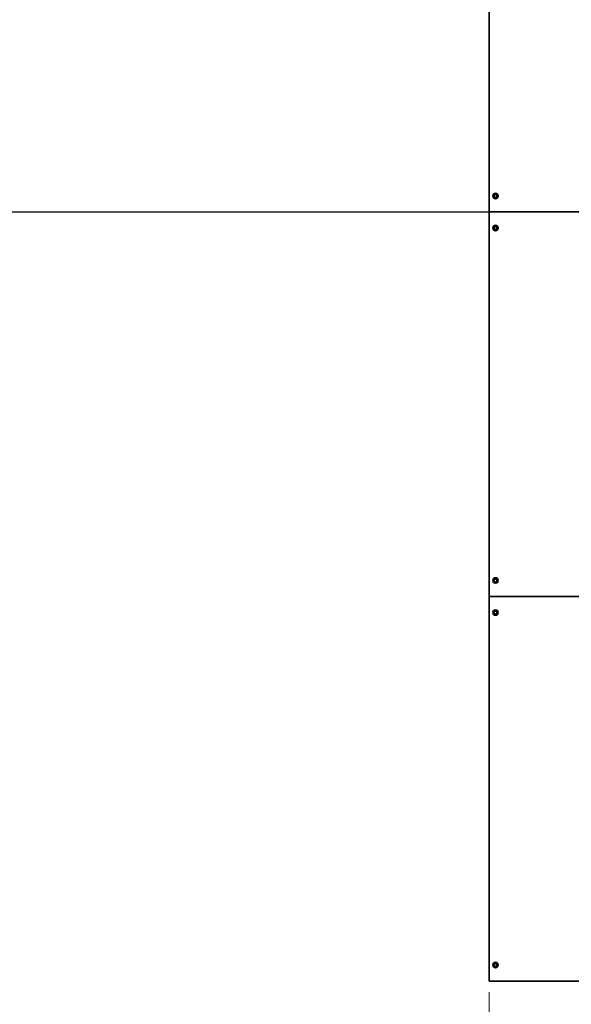
# Model space of a CAD drawing. Units: millimetres. Extents: x 19345 to 29927, y 1424 to 15816.
# Drawn here: x 23897 to 25620, y 4657 to 7730 of the extents above; entities that cross this region are included whole.
import ezdxf

# ---------------------------------------------------------------- set-up
doc = ezdxf.new("R2010")
doc.units = ezdxf.units.MM
doc.header["$LTSCALE"] = 70
for name, color, linetype, lineweight in [('Dimension (ISO)', 161, 'Continuous', 18), ('Visible (ISO)', 7, 'Continuous', 35), ('Visible Narrow (ISO)', 7, 'Continuous', 15)]:
    doc.layers.add(name, color=color, linetype=linetype, lineweight=lineweight)
doc.styles.add('Label Text (ISO)', font='tahoma.ttf')
doc.dimstyles.new('Default (ISO)', dxfattribs={"dimscale": 70, "dimtxt": 3.5, "dimasz": 2.5, "dimexe": 1, "dimexo": 0.5, "dimgap": 0.762, "dimtad": 1, "dimtoh": 1, "dimrnd": 1e-08, "dimtxsty": 'Label Text (ISO)', "dimcen": 0.09, "dimdle": 10, "dimclrd": 256, "dimclre": 256, "dimclrt": 256, "dimadec": 0, "dimazin": 2, "dimtfac": 0.714286, "dimtmove": 0, "dimatfit": 3, "dimfxl": 1, "dimtolj": 1, "dimtzin": 0, "dimlwd": -1, "dimlwe": -1, "dimarcsym": 0})

# ---------------------------------------------------------------- blocks, each defined once
blk = doc.blocks.new('*D7')
at = {"layer": 'Defpoints', "color": 0}
for p in [(20168.5, 4723.1), (28430, 4722.9), (28430, 2731)]:
    blk.add_point(p, dxfattribs=at)
at = {"layer": 'Dimension (ISO)'}
for p, q in [((20168.5, 4688.1), (20168.5, 2661)), ((28430, 4687.9), (28430, 2661)), ((20343.5, 2731), (28255, 2731))]:
    blk.add_line(p, q, dxfattribs=at)
for points in [[(20343.5, 2760.1), (20343.5, 2701.8), (20168.5, 2731)], [(28255, 2760.1), (28255, 2701.8), (28430, 2731)]]:
    blk.add_solid(points, dxfattribs=at)
at = {"layer": 'Dimension (ISO)', "insert": (24310.2, 3040.5), "char_height": 245, "attachment_point": 2, "style": 'Label Text (ISO)'}
blk.add_mtext('\\A1;8260', dxfattribs=at)
blk = doc.blocks.new('*D17')
at = {"layer": 'Defpoints', "color": 0}
for p in [(25363.2, 4729.4), (28430, 4723.1), (28430, 3763.2)]:
    blk.add_point(p, dxfattribs=at)
at = {"layer": 'Dimension (ISO)'}
for p, q in [((25363.2, 4694.4), (25363.2, 3693.2)), ((28430, 4688.1), (28430, 3693.2)), ((25538.2, 3763.2), (28255, 3763.2))]:
    blk.add_line(p, q, dxfattribs=at)
for points in [[(25538.2, 3792.3), (25538.2, 3734), (25363.2, 3763.2)], [(28255, 3792.3), (28255, 3734), (28430, 3763.2)]]:
    blk.add_solid(points, dxfattribs=at)
at = {"layer": 'Dimension (ISO)', "insert": (26896.6, 4071.7), "char_height": 245, "attachment_point": 2, "style": 'Label Text (ISO)'}
blk.add_mtext('\\A1;3055', dxfattribs=at)
blk = doc.blocks.new('194812_Rampa-1250-4.8m')
blk.add_line((-1064, 0), (1064, 0))
at = {"layer": 'Visible (ISO)'}
for p, q in [((1064, 0), (1064, 1200)), ((1078.9, 52), (1079.3, 51.3)), ((1079.3, 48.7), (1078.9, 48)), ((1079.1, 52), (1079.5, 51.3)), ((1079.5, 48.7), (1079.1, 48)), ((1080.4, 53.2), (1079.5, 53.1)), ((1079.5, 46.9), (1080.4, 46.8)), ((1080.6, 53.2), (1079.8, 53.1)), ((1079.8, 46.9), (1080.6, 46.8)), ((1082.9, 55.1), (1082.5, 54.4)), ((1082.5, 45.6), (1082.9, 44.9)), ((1083.2, 55.1), (1082.8, 54.4)), ((1082.8, 45.6), (1083.2, 44.9)), ((1083.6, 58.5), (1083.7, 58.5)), ((1083.6, 41.5), (1083.7, 41.5)), ((1084.7, 54.4), (1084.2, 55.1)), ((1084.2, 44.9), (1084.7, 45.6)), ((1087.7, 53.1), (1086.8, 53.2)), ((1086.8, 46.8), (1087.7, 46.9)), ((1087.9, 51.3), (1088.3, 52)), ((1088.3, 48), (1087.9, 48.7)), ((1064, 0), (1408.1, 0)), ((1408.1, 0), (1064, 0)), ((1064, -1200), (1064, 0)), ((1078.9, -48), (1079.3, -48.7)), ((1079.3, -51.3), (1078.9, -52)), ((1079.1, -48), (1079.5, -48.7)), ((1079.5, -51.3), (1079.1, -52)), ((1080.4, -46.8), (1079.5, -46.9)), ((1079.5, -53.1), (1080.4, -53.2)), ((1080.6, -46.8), (1079.8, -46.9)), ((1079.8, -53.1), (1080.6, -53.2)), ((1082.9, -44.9), (1082.5, -45.6)), ((1082.5, -54.4), (1082.9, -55.1)), ((1083.2, -44.9), (1082.8, -45.6)), ((1082.8, -54.4), (1083.2, -55.1)), ((1083.6, -41.5), (1083.7, -41.5)), ((1083.6, -58.5), (1083.7, -58.5)), ((1084.7, -45.6), (1084.2, -44.9)), ((1084.2, -55.1), (1084.7, -54.4)), ((1087.7, -46.9), (1086.8, -46.8)), ((1086.8, -53.2), (1087.7, -53.1)), ((1087.9, -48.7), (1088.3, -48)), ((1088.3, -52), (1087.9, -51.3)), ((1078.9, -1148), (1079.3, -1148.7)), ((1079.3, -1151.3), (1078.9, -1152)), ((1079.1, -1148), (1079.5, -1148.7)), ((1079.5, -1151.3), (1079.1, -1152)), ((1080.4, -1146.8), (1079.5, -1146.9)), ((1079.5, -1153.1), (1080.4, -1153.2)), ((1080.6, -1146.8), (1079.8, -1146.9)), ((1079.8, -1153.1), (1080.6, -1153.2)), ((1082.9, -1144.9), (1082.5, -1145.6)), ((1082.5, -1154.4), (1082.9, -1155.1)), ((1083.2, -1144.9), (1082.8, -1145.6)), ((1082.8, -1154.4), (1083.2, -1155.1)), ((1083.6, -1141.5), (1083.7, -1141.5)), ((1083.6, -1158.5), (1083.7, -1158.5)), ((1084.7, -1145.6), (1084.2, -1144.9)), ((1084.2, -1155.1), (1084.7, -1154.4)), ((1087.7, -1146.9), (1086.8, -1146.8)), ((1086.8, -1153.2), (1087.7, -1153.1)), ((1087.9, -1148.7), (1088.3, -1148)), ((1088.3, -1152), (1087.9, -1151.3)), ((1064, -2400), (1064, -1200)), ((1064, -1200), (1408.1, -1200)), ((1408.1, -1200), (1064, -1200)), ((1078.9, -1248), (1079.3, -1248.7)), ((1079.3, -1251.3), (1078.9, -1252)), ((1079.1, -1248), (1079.5, -1248.7)), ((1079.5, -1251.3), (1079.1, -1252)), ((1080.4, -1246.8), (1079.5, -1246.9)), ((1079.5, -1253.1), (1080.4, -1253.2)), ((1080.6, -1246.8), (1079.8, -1246.9)), ((1079.8, -1253.1), (1080.6, -1253.2)), ((1082.9, -1244.9), (1082.5, -1245.6)), ((1082.5, -1254.4), (1082.9, -1255.1)), ((1083.2, -1244.9), (1082.8, -1245.6)), ((1082.8, -1254.4), (1083.2, -1255.1)), ((1083.6, -1241.5), (1083.7, -1241.5)), ((1083.6, -1258.5), (1083.7, -1258.5)), ((1084.7, -1245.6), (1084.2, -1244.9)), ((1084.2, -1255.1), (1084.7, -1254.4)), ((1087.7, -1246.9), (1086.8, -1246.8)), ((1086.8, -1253.2), (1087.7, -1253.1)), ((1087.9, -1248.7), (1088.3, -1248)), ((1088.3, -1252), (1087.9, -1251.3)), ((1078.9, -2348), (1079.3, -2348.7)), ((1079.3, -2351.3), (1078.9, -2352)), ((1079.1, -2348), (1079.5, -2348.7)), ((1079.5, -2351.3), (1079.1, -2352)), ((1080.4, -2346.8), (1079.5, -2346.9)), ((1079.5, -2353.1), (1080.4, -2353.2)), ((1080.6, -2346.8), (1079.8, -2346.9)), ((1079.8, -2353.1), (1080.6, -2353.2)), ((1082.9, -2344.9), (1082.5, -2345.6)), ((1082.5, -2354.4), (1082.9, -2355.1)), ((1083.2, -2344.9), (1082.8, -2345.6)), ((1082.8, -2354.4), (1083.2, -2355.1)), ((1083.6, -2341.5), (1083.7, -2341.5)), ((1083.6, -2358.5), (1083.7, -2358.5)), ((1084.7, -2345.6), (1084.2, -2344.9)), ((1084.2, -2355.1), (1084.7, -2354.4)), ((1087.7, -2346.9), (1086.8, -2346.8)), ((1086.8, -2353.2), (1087.7, -2353.1)), ((1087.9, -2348.7), (1088.3, -2348)), ((1088.3, -2352), (1087.9, -2351.3)), ((1408.1, -2400), (1064, -2400))]:
    blk.add_line(p, q, dxfattribs=at)
for centre in [(1083.6, 50), (1083.6, -50), (1083.6, -1150), (1083.6, -1250), (1083.6, -2350)]:
    blk.add_ellipse(centre, major_axis=(0, 8.5), ratio=0.984647, dxfattribs=at)
for centre, major_axis, start_param, end_param in [((1079.6, 52.4), (0, 0.77), 1.047198, 2.056051), ((1079.6, 47.6), (0, 0.77), 1.085542, 2.094395), ((1079.6, 52.4), (0, 0.77), 0.038345, 1.047198), ((1079.6, 47.6), (0, -0.77), 5.235988, 6.244841), ((1079.8, 52.4), (0, -0.77), 4.18879, 5.197643), ((1079.8, 47.6), (0, -0.77), 4.227135, 5.235988), ((1079.8, 52.4), (0, 0.77), 0.038345, 1.047198), ((1079.8, 47.6), (0, -0.77), 5.235988, 6.244841), ((1076.9, 50), (0, -2.68), 1.085542, 2.056051), ((1077.2, 50), (0, -2.68), 1.085542, 2.056051), ((1080.3, 55.8), (0, -2.68), 0.038345, 1.008853), ((1080.3, 44.2), (0, 2.68), 5.274332, 6.244841), ((1080.5, 55.8), (0, -2.68), 0.038345, 1.008853), ((1080.5, 44.2), (0, 2.68), 5.274332, 6.244841), ((1083.6, 54.7), (0, 0.77), 0, 1.008853), ((1083.6, 45.3), (0, -0.77), 5.274332, 6.283185), ((1083.9, 54.7), (0, 0.77), 0.173544, 1.008853), ((1083.9, 45.3), (0, -0.77), 5.274332, 6.109641), ((1083.6, 54.7), (0, 0.77), 5.274332, 6.283185), ((1083.6, 45.3), (0, -0.77), 0, 1.008853), ((1083.7, 50), (0, 8.5), 3.141593, 6.283185), ((1083.7, 50), (0, 8.5), 3.141593, 6.283185), ((1086.9, 55.8), (0, -2.68), 5.274332, 6.244841), ((1086.9, 44.2), (0, 2.68), 0.038345, 1.008853), ((1090.2, 50), (0, 2.68), 1.085542, 2.056051), ((1087.6, 52.4), (0, 0.77), 5.235988, 6.244841), ((1087.6, 47.6), (0, -0.77), 0.038345, 1.047198), ((1087.6, 52.4), (0, -0.77), 1.085542, 2.094395), ((1087.6, 47.6), (0, -0.77), 1.047198, 2.056051), ((1079.6, -47.6), (0, 0.77), 1.047198, 2.056051), ((1079.6, -52.4), (0, 0.77), 1.085542, 2.094395), ((1079.6, -47.6), (0, 0.77), 0.038345, 1.047198), ((1079.6, -52.4), (0, -0.77), 5.235988, 6.244841), ((1079.8, -47.6), (0, -0.77), 4.18879, 5.197643), ((1079.8, -52.4), (0, -0.77), 4.227135, 5.235988), ((1079.8, -47.6), (0, 0.77), 0.038345, 1.047198), ((1079.8, -52.4), (0, -0.77), 5.235988, 6.244841), ((1076.9, -50), (0, -2.68), 1.085542, 2.056051), ((1077.2, -50), (0, -2.68), 1.085542, 2.056051), ((1080.3, -44.2), (0, -2.68), 0.038345, 1.008853), ((1080.3, -55.8), (0, 2.68), 5.274332, 6.244841), ((1080.5, -44.2), (0, -2.68), 0.038345, 1.008853), ((1080.5, -55.8), (0, 2.68), 5.274332, 6.244841), ((1083.6, -45.3), (0, 0.77), 0, 1.008853), ((1083.6, -54.7), (0, -0.77), 5.274332, 6.283185), ((1083.9, -45.3), (0, 0.77), 0.173544, 1.008853), ((1083.9, -54.7), (0, -0.77), 5.274332, 6.109641), ((1083.6, -45.3), (0, 0.77), 5.274332, 6.283185), ((1083.6, -54.7), (0, -0.77), 0, 1.008853), ((1083.7, -50), (0, 8.5), 3.141593, 6.283185), ((1083.7, -50), (0, 8.5), 3.141593, 6.283185), ((1086.9, -44.2), (0, -2.68), 5.274332, 6.244841), ((1086.9, -55.8), (0, 2.68), 0.038345, 1.008853), ((1090.2, -50), (0, 2.68), 1.085542, 2.056051), ((1087.6, -47.6), (0, 0.77), 5.235988, 6.244841), ((1087.6, -52.4), (0, -0.77), 0.038345, 1.047198), ((1087.6, -47.6), (0, -0.77), 1.085542, 2.094395), ((1087.6, -52.4), (0, -0.77), 1.047198, 2.056051), ((1079.6, -1147.6), (0, 0.77), 1.047198, 2.056051), ((1079.6, -1152.4), (0, 0.77), 1.085542, 2.094395), ((1079.6, -1147.6), (0, 0.77), 0.038345, 1.047198), ((1079.6, -1152.4), (0, -0.77), 5.235988, 6.244841), ((1079.8, -1147.6), (0, -0.77), 4.18879, 5.197643), ((1079.8, -1152.4), (0, -0.77), 4.227135, 5.235988), ((1079.8, -1147.6), (0, 0.77), 0.038345, 1.047198), ((1079.8, -1152.4), (0, -0.77), 5.235988, 6.244841), ((1076.9, -1150), (0, -2.68), 1.085542, 2.056051), ((1077.2, -1150), (0, -2.68), 1.085542, 2.056051), ((1080.3, -1144.2), (0, -2.68), 0.038345, 1.008853), ((1080.3, -1155.8), (0, 2.68), 5.274332, 6.244841), ((1080.5, -1144.2), (0, -2.68), 0.038345, 1.008853), ((1080.5, -1155.8), (0, 2.68), 5.274332, 6.244841), ((1083.6, -1145.3), (0, 0.77), 0, 1.008853), ((1083.6, -1154.7), (0, -0.77), 5.274332, 6.283185), ((1083.9, -1145.3), (0, 0.77), 0.173544, 1.008853), ((1083.9, -1154.7), (0, -0.77), 5.274332, 6.109641), ((1083.6, -1145.3), (0, 0.77), 5.274332, 6.283185), ((1083.6, -1154.7), (0, -0.77), 0, 1.008853), ((1083.7, -1150), (0, 8.5), 3.141593, 6.283185), ((1083.7, -1150), (0, 8.5), 3.141593, 6.283185), ((1086.9, -1144.2), (0, -2.68), 5.274332, 6.244841), ((1086.9, -1155.8), (0, 2.68), 0.038345, 1.008853), ((1090.2, -1150), (0, 2.68), 1.085542, 2.056051), ((1087.6, -1147.6), (0, 0.77), 5.235988, 6.244841), ((1087.6, -1152.4), (0, -0.77), 0.038345, 1.047198), ((1087.6, -1147.6), (0, -0.77), 1.085542, 2.094395), ((1087.6, -1152.4), (0, -0.77), 1.047198, 2.056051), ((1079.6, -1247.6), (0, 0.77), 1.047198, 2.056051), ((1079.6, -1252.4), (0, 0.77), 1.085542, 2.094395), ((1079.6, -1247.6), (0, 0.77), 0.038345, 1.047198), ((1079.6, -1252.4), (0, -0.77), 5.235988, 6.244841), ((1079.8, -1247.6), (0, -0.77), 4.18879, 5.197643), ((1079.8, -1252.4), (0, -0.77), 4.227135, 5.235988), ((1079.8, -1247.6), (0, 0.77), 0.038345, 1.047198), ((1079.8, -1252.4), (0, -0.77), 5.235988, 6.244841), ((1076.9, -1250), (0, -2.68), 1.085542, 2.056051), ((1077.2, -1250), (0, -2.68), 1.085542, 2.056051), ((1080.3, -1244.2), (0, -2.68), 0.038345, 1.008853), ((1080.3, -1255.8), (0, 2.68), 5.274332, 6.244841), ((1080.5, -1244.2), (0, -2.68), 0.038345, 1.008853), ((1080.5, -1255.8), (0, 2.68), 5.274332, 6.244841), ((1083.6, -1245.3), (0, 0.77), 0, 1.008853), ((1083.6, -1254.7), (0, -0.77), 5.274332, 6.283185), ((1083.9, -1245.3), (0, 0.77), 0.173544, 1.008853), ((1083.9, -1254.7), (0, -0.77), 5.274332, 6.109641), ((1083.6, -1245.3), (0, 0.77), 5.274332, 6.283185), ((1083.6, -1254.7), (0, -0.77), 0, 1.008853), ((1083.7, -1250), (0, 8.5), 3.141593, 6.283185), ((1083.7, -1250), (0, 8.5), 3.141593, 6.283185), ((1086.9, -1244.2), (0, -2.68), 5.274332, 6.244841), ((1086.9, -1255.8), (0, 2.68), 0.038345, 1.008853), ((1090.2, -1250), (0, 2.68), 1.085542, 2.056051), ((1087.6, -1247.6), (0, 0.77), 5.235988, 6.244841), ((1087.6, -1252.4), (0, -0.77), 0.038345, 1.047198), ((1087.6, -1247.6), (0, -0.77), 1.085542, 2.094395), ((1087.6, -1252.4), (0, -0.77), 1.047198, 2.056051), ((1079.6, -2347.6), (0, 0.77), 1.047198, 2.056051), ((1079.6, -2352.4), (0, 0.77), 1.085542, 2.094395), ((1079.6, -2347.6), (0, 0.77), 0.038345, 1.047198), ((1079.6, -2352.4), (0, -0.77), 5.235988, 6.244841), ((1079.8, -2347.6), (0, -0.77), 4.18879, 5.197643), ((1079.8, -2352.4), (0, -0.77), 4.227135, 5.235988), ((1079.8, -2347.6), (0, 0.77), 0.038345, 1.047198), ((1079.8, -2352.4), (0, -0.77), 5.235988, 6.244841), ((1076.9, -2350), (0, -2.68), 1.085542, 2.056051), ((1077.2, -2350), (0, -2.68), 1.085542, 2.056051), ((1080.3, -2344.2), (0, -2.68), 0.038345, 1.008853), ((1080.3, -2355.8), (0, 2.68), 5.274332, 6.244841), ((1080.5, -2344.2), (0, -2.68), 0.038345, 1.008853), ((1080.5, -2355.8), (0, 2.68), 5.274332, 6.244841), ((1083.6, -2345.3), (0, 0.77), 0, 1.008853), ((1083.6, -2354.7), (0, -0.77), 5.274332, 6.283185), ((1083.9, -2345.3), (0, 0.77), 0.173544, 1.008853), ((1083.9, -2354.7), (0, -0.77), 5.274332, 6.109641), ((1083.6, -2345.3), (0, 0.77), 5.274332, 6.283185), ((1083.6, -2354.7), (0, -0.77), 0, 1.008853), ((1083.7, -2350), (0, 8.5), 3.141593, 6.283185), ((1083.7, -2350), (0, 8.5), 3.141593, 6.283185), ((1086.9, -2344.2), (0, -2.68), 5.274332, 6.244841), ((1086.9, -2355.8), (0, 2.68), 0.038345, 1.008853), ((1090.2, -2350), (0, 2.68), 1.085542, 2.056051), ((1087.6, -2347.6), (0, 0.77), 5.235988, 6.244841), ((1087.6, -2352.4), (0, -0.77), 0.038345, 1.047198), ((1087.6, -2347.6), (0, -0.77), 1.085542, 2.094395), ((1087.6, -2352.4), (0, -0.77), 1.047198, 2.056051)]:
    blk.add_ellipse(centre, major_axis=major_axis, ratio=0.984647, start_param=start_param, end_param=end_param, dxfattribs=at)
at = {"layer": 'Visible Narrow (ISO)'}
for p, q in [((1078.9, 52.7), (1079.2, 52.7)), ((1078.9, 52), (1079.1, 52)), ((1078.9, 48), (1079.1, 48)), ((1078.9, 47.2), (1079.2, 47.2)), ((1079.3, 51.3), (1079.5, 51.3)), ((1079.3, 48.7), (1079.5, 48.7)), ((1079.5, 53.1), (1079.8, 53.1)), ((1079.5, 46.9), (1079.8, 46.9)), ((1080.4, 53.2), (1080.6, 53.2)), ((1080.4, 46.8), (1080.6, 46.8)), ((1082.5, 54.4), (1082.8, 54.4)), ((1082.5, 45.6), (1082.8, 45.6)), ((1082.9, 55.1), (1083.2, 55.1)), ((1082.9, 44.9), (1083.2, 44.9)), ((1078.9, -47.3), (1079.2, -47.3)), ((1078.9, -48), (1079.1, -48)), ((1078.9, -52), (1079.1, -52)), ((1078.9, -52.8), (1079.2, -52.8)), ((1079.3, -48.7), (1079.5, -48.7)), ((1079.3, -51.3), (1079.5, -51.3)), ((1079.5, -46.9), (1079.8, -46.9)), ((1079.5, -53.1), (1079.8, -53.1)), ((1080.4, -46.8), (1080.6, -46.8)), ((1080.4, -53.2), (1080.6, -53.2)), ((1082.5, -45.6), (1082.8, -45.6)), ((1082.5, -54.4), (1082.8, -54.4)), ((1082.9, -44.9), (1083.2, -44.9)), ((1082.9, -55.1), (1083.2, -55.1)), ((1078.9, -1147.3), (1079.2, -1147.3)), ((1078.9, -1148), (1079.1, -1148)), ((1078.9, -1152), (1079.1, -1152)), ((1078.9, -1152.8), (1079.2, -1152.8)), ((1079.3, -1148.7), (1079.5, -1148.7)), ((1079.3, -1151.3), (1079.5, -1151.3)), ((1079.5, -1146.9), (1079.8, -1146.9)), ((1079.5, -1153.1), (1079.8, -1153.1)), ((1080.4, -1146.8), (1080.6, -1146.8)), ((1080.4, -1153.2), (1080.6, -1153.2)), ((1082.5, -1145.6), (1082.8, -1145.6)), ((1082.5, -1154.4), (1082.8, -1154.4)), ((1082.9, -1144.9), (1083.2, -1144.9)), ((1082.9, -1155.1), (1083.2, -1155.1)), ((1078.9, -1247.3), (1079.2, -1247.3)), ((1078.9, -1248), (1079.1, -1248)), ((1078.9, -1252), (1079.1, -1252)), ((1078.9, -1252.8), (1079.2, -1252.8)), ((1079.3, -1248.7), (1079.5, -1248.7)), ((1079.3, -1251.3), (1079.5, -1251.3)), ((1079.5, -1246.9), (1079.8, -1246.9)), ((1079.5, -1253.1), (1079.8, -1253.1)), ((1080.4, -1246.8), (1080.6, -1246.8)), ((1080.4, -1253.2), (1080.6, -1253.2)), ((1082.5, -1245.6), (1082.8, -1245.6)), ((1082.5, -1254.4), (1082.8, -1254.4)), ((1082.9, -1244.9), (1083.2, -1244.9)), ((1082.9, -1255.1), (1083.2, -1255.1)), ((1078.9, -2347.3), (1079.2, -2347.3)), ((1078.9, -2348), (1079.1, -2348)), ((1078.9, -2352), (1079.1, -2352)), ((1078.9, -2352.8), (1079.2, -2352.8)), ((1079.3, -2348.7), (1079.5, -2348.7)), ((1079.3, -2351.3), (1079.5, -2351.3)), ((1079.5, -2346.9), (1079.8, -2346.9)), ((1079.5, -2353.1), (1079.8, -2353.1)), ((1080.4, -2346.8), (1080.6, -2346.8)), ((1080.4, -2353.2), (1080.6, -2353.2)), ((1082.5, -2345.6), (1082.8, -2345.6)), ((1082.5, -2354.4), (1082.8, -2354.4)), ((1082.9, -2344.9), (1083.2, -2344.9)), ((1082.9, -2355.1), (1083.2, -2355.1))]:
    blk.add_line(p, q, dxfattribs=at)

msp = doc.modelspace()

# ---------------------------------------------------------------- block references
msp.add_blockref('194812_Rampa-1250-4.8m', (24299.242, 7129.436))

# ---------------------------------------------------------------- dimensions: what is measured, and where the dimension line sits
at = {"layer": 'Dimension (ISO)'}
dim = msp.add_linear_dim(base=(28430.027, 2730.97), p1=(20168.457, 4723.056), p2=(28430.027, 4722.891), angle=180, text='8260', dimstyle='Default (ISO)', override={"dimtoh": 0, "dimdec": 0, "dimlfac": 0.9972, "dimtofl": 0, "dimatfit": 1}, dxfattribs=at)
dim.commit()
dim.dimension.update_dxf_attribs({"geometry": '*D7', "text_midpoint": (24310.242, 2730.97), "dimtype": 160})
dim = msp.add_linear_dim(base=(28430.027, 3763.168), p1=(25363.242, 4729.436), p2=(28430.027, 4723.056), dimstyle='Default (ISO)', override={"dimtoh": 0, "dimdec": 2, "dimlfac": 0.996157, "dimtp": 0, "dimtm": 0, "dimtdec": 2, "dimtofl": 0, "dimatfit": 1}, dxfattribs=at)
dim.commit()
dim.dimension.update_dxf_attribs({"geometry": '*D17', "text_midpoint": (26896.634, 3763.168), "dimtype": 160})

doc.saveas('drawing.dxf')
